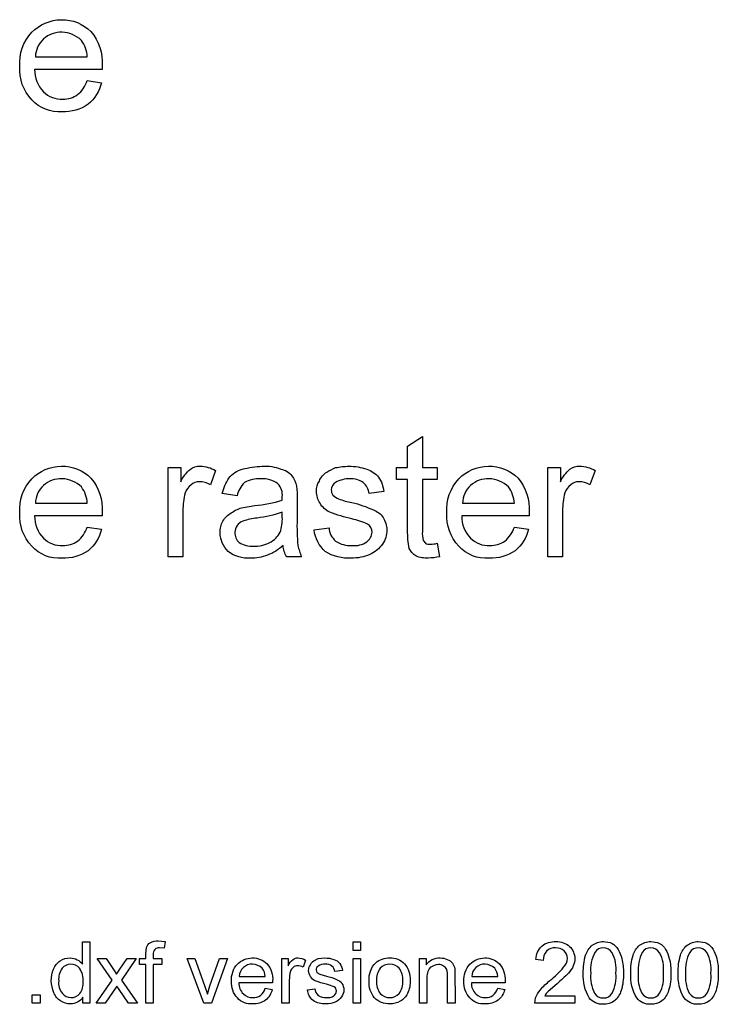
# Model space of a CAD drawing. Extents: x 1582 to 2954, y -142 to 606.
# Drawn here: x 2841 to 2954, y -48 to 112 of the extents above; entities that cross this region are included whole.
import ezdxf

# ---------------------------------------------------------------- set-up
doc = ezdxf.new("R2010")
doc.units = 0
doc.header["$MEASUREMENT"] = 0
for name, color, linetype in [('INCISIONE', 5, 'Continuous'), ('INCISIONE_RASTER', 3, 'Continuous'), ('PREDEFINITO', 7, 'Continuous')]:
    doc.layers.add(name, color=color, linetype=linetype)

msp = doc.modelspace()

# ---------------------------------------------------------------- linework, layer by layer
at = {"layer": 'INCISIONE', "color": 5}
for points in [[(2851.74, 102.32), (2854.03, 101.96, -0.170051), (2851.86, 98.46, -0.167557), (2847.65, 97.26, -0.229733), (2842.71, 99.19, -0.205566), (2840.78, 104.61, -0.207969), (2842.71, 110.15, -0.195624), (2847.53, 112.2, -0.200633), (2852.34, 110.27, -0.191948), (2854.15, 104.73), (2854.15, 104.13), (2843.19, 104.13, 0.202698), (2844.63, 100.51, 0.214784), (2847.77, 99.31, 0.158374), (2850.18, 100.03, 0.147128), (2851.74, 102.32)], [(2843.31, 106.17), (2851.74, 106.17, 0.147068), (2850.78, 108.83, 0.189159), (2847.65, 110.15, 0.200569), (2844.63, 109.07, 0.202498), (2843.31, 106.17)]]:
    msp.add_lwpolyline(points, format="xyb", close=True, dxfattribs=at)
at = {"layer": 'INCISIONE_RASTER', "color": 3}
for points in [[(2908.61, 27.17), (2908.97, 25, -0.044466), (2907.16, 24.76, -0.109611), (2905.12, 25.12, -0.120296), (2904.03, 26.33, -0.041595), (2903.79, 29.22), (2903.79, 37.53), (2901.98, 37.53), (2901.98, 39.46), (2903.79, 39.46), (2903.79, 42.95), (2906.2, 44.52), (2906.2, 39.46), (2908.61, 39.46), (2908.61, 37.53), (2906.2, 37.53), (2906.2, 29.1, 0.087917), (2906.32, 27.65), (2906.68, 27.17, 0.120966), (2907.53, 27.05, 0.073785), (2908.61, 27.17)], [(2851.74, 29.82), (2854.03, 29.46, -0.170051), (2851.86, 25.96, -0.167557), (2847.65, 24.76, -0.229733), (2842.71, 26.69, -0.205566), (2840.78, 32.11, -0.207969), (2842.71, 37.65, -0.195624), (2847.53, 39.7, -0.200633), (2852.34, 37.77, -0.191948), (2854.15, 32.23), (2854.15, 31.63), (2843.19, 31.63, 0.202698), (2844.63, 28.01, 0.214784), (2847.77, 26.81, 0.158374), (2850.18, 27.53, 0.147128), (2851.74, 29.82)], [(2864.88, 25), (2864.88, 39.46), (2866.92, 39.46), (2866.92, 37.17, -0.103525), (2868.49, 39.22, -0.158202), (2870.06, 39.7, -0.132261), (2872.59, 38.98), (2871.74, 36.69, 0.140233), (2869.94, 37.17, 0.202561), (2868.61, 36.69, 0.154143), (2867.65, 35.36, 0.062258), (2867.28, 32.47), (2867.28, 25), (2864.88, 25)], [(2883.55, 26.81, -0.091164), (2881.02, 25.24, -0.100482), (2878.25, 24.76, -0.180522), (2874.63, 25.84, -0.189536), (2873.31, 28.86, -0.135502), (2873.79, 30.78, -0.136364), (2875.12, 32.11, -0.064315), (2876.8, 32.95), (2878.97, 33.31, 0.054507), (2883.43, 34.16), (2883.43, 34.76, 0.230495), (2882.71, 36.81, 0.196678), (2879.94, 37.65, 0.136717), (2877.28, 37.05, 0.13556), (2876.08, 34.88), (2873.67, 35.24, -0.086309), (2874.75, 37.77, -0.159322), (2876.92, 39.22, -0.04026), (2880.18, 39.7, -0.113107), (2883.19, 39.22, -0.185909), (2885, 38.13, -0.116317), (2885.72, 36.45, -0.058968), (2885.84, 34.28), (2885.84, 31.02, 0.031816), (2885.96, 26.81, 0.04501), (2886.56, 25), (2884.15, 25, -0.120427), (2883.55, 26.81)], [(2888.61, 29.34), (2891.02, 29.7, 0.200858), (2892.1, 27.53, 0.162891), (2894.75, 26.81, 0.173566), (2897.16, 27.41, 0.239664), (2898.01, 28.98, 0.267539), (2897.28, 30.3, 0.048489), (2894.75, 31.14, -0.033316), (2891.14, 32.23, -0.14875), (2889.57, 33.67, -0.129988), (2888.97, 35.6, -0.162744), (2889.45, 37.29, -0.157016), (2890.66, 38.73, -0.050504), (2892.1, 39.46, -0.036706), (2894.27, 39.7, -0.075791), (2897.16, 39.22, -0.143904), (2899.09, 37.89, -0.108591), (2899.94, 35.6), (2897.53, 35.24, 0.197237), (2896.56, 37.05, 0.161387), (2894.39, 37.65, 0.137608), (2892.1, 37.05, 0.255105), (2891.38, 35.84, 0.127989), (2891.62, 35, 0.091465), (2892.59, 34.4, 0.052664), (2894.75, 33.8, -0.050992), (2898.25, 32.59, -0.156563), (2899.81, 31.39, -0.131871), (2900.42, 29.34, -0.16636), (2899.69, 27.05, -0.142758), (2897.65, 25.36, -0.104341), (2894.63, 24.76, -0.158639), (2890.42, 25.84, -0.18637), (2888.61, 29.34)], [(2921.14, 29.82), (2923.43, 29.46, -0.170051), (2921.26, 25.96, -0.167557), (2917.04, 24.76, -0.229733), (2912.1, 26.69, -0.205566), (2910.18, 32.11, -0.207969), (2912.1, 37.65, -0.195624), (2916.92, 39.7, -0.200633), (2921.74, 37.77, -0.191948), (2923.55, 32.23), (2923.55, 31.63), (2912.59, 31.63, 0.202698), (2914.03, 28.01, 0.214784), (2917.16, 26.81, 0.158374), (2919.57, 27.53, 0.147128), (2921.14, 29.82)], [(2926.56, 25), (2926.56, 39.46), (2928.61, 39.46), (2928.61, 37.17, -0.103525), (2930.18, 39.22, -0.158202), (2931.74, 39.7, -0.132261), (2934.27, 38.98), (2933.43, 36.69, 0.140233), (2931.62, 37.17, 0.202561), (2930.3, 36.69, 0.154143), (2929.33, 35.36, 0.062258), (2928.97, 32.47), (2928.97, 25), (2926.56, 25)], [(2843.31, 33.67), (2851.74, 33.67, 0.147068), (2850.78, 36.33, 0.189159), (2847.65, 37.65, 0.200569), (2844.63, 36.57, 0.202498), (2843.31, 33.67)], [(2912.71, 33.67), (2921.14, 33.67, 0.147068), (2920.18, 36.33, 0.189159), (2917.04, 37.65, 0.200569), (2914.03, 36.57, 0.202498), (2912.71, 33.67)], [(2883.43, 32.23, -0.056453), (2879.33, 31.27, 0.054389), (2877.04, 30.78, 0.15474), (2876.08, 30.06, 0.147968), (2875.72, 28.98, 0.219863), (2876.44, 27.29, 0.136999), (2878.73, 26.69, 0.122212), (2881.38, 27.29, 0.160714), (2883.07, 28.98, 0.103911), (2883.43, 31.39), (2883.43, 32.23)]]:
    msp.add_lwpolyline(points, format="xyb", close=True, dxfattribs=at)
at = {"layer": 'PREDEFINITO', "color": 7}
for points in [[(2851.02, -47.5), (2851.02, -46.54, -0.267539), (2849.03, -47.62, -0.168353), (2847.41, -47.14, -0.165423), (2846.32, -45.81, -0.101891), (2845.9, -43.89, -0.086467), (2846.26, -41.96, -0.157922), (2847.34, -40.63, -0.143967), (2848.97, -40.15, -0.111899), (2850.12, -40.45, -0.114715), (2850.96, -41.17), (2850.96, -37.56), (2852.16, -37.56), (2852.16, -47.5), (2851.02, -47.5)], [(2861.26, -47.5), (2861.26, -41.23), (2860.24, -41.23), (2860.24, -40.27), (2861.26, -40.27), (2861.26, -39.49), (2861.38, -38.46, -0.209248), (2861.98, -37.68, -0.135222), (2863.25, -37.38), (2864.39, -37.5), (2864.21, -38.58), (2863.49, -38.52, 0.228695), (2862.71, -38.77, 0.210068), (2862.47, -39.61), (2862.47, -40.27), (2863.85, -40.27), (2863.85, -41.23), (2862.47, -41.23), (2862.47, -47.5), (2861.26, -47.5)], [(2930.96, -46.3), (2930.96, -47.5), (2924.45, -47.5), (2924.57, -46.66, -0.078341), (2925.36, -45.33, -0.047556), (2926.92, -43.83, 0.050517), (2929.15, -41.66, 0.199364), (2929.75, -40.21, 0.22575), (2929.21, -39.01, 0.1867), (2927.83, -38.52, 0.231911), (2926.38, -39.07, 0.208289), (2925.84, -40.57), (2924.63, -40.39, -0.19397), (2925.6, -38.22, -0.184399), (2927.89, -37.5, -0.182966), (2930.12, -38.28, -0.193758), (2930.96, -40.27, -0.105702), (2930.72, -41.42, -0.087886), (2929.94, -42.62, -0.016625), (2928.07, -44.37), (2926.62, -45.63, 0.082047), (2926.08, -46.3), (2930.96, -46.3)], [(2932.34, -42.62, -0.078731), (2932.71, -39.73, -0.145951), (2933.79, -38.1, -0.162845), (2935.6, -37.5, -0.102501), (2937.04, -37.8, -0.120184), (2938.01, -38.77, -0.065088), (2938.61, -40.27, -0.07429), (2938.85, -42.62, -0.086225), (2938.49, -45.45, -0.137018), (2937.41, -47.14, -0.165548), (2935.6, -47.68, -0.241513), (2933.31, -46.66, -0.152463), (2932.34, -42.62)], [(2940.06, -42.62, -0.078731), (2940.42, -39.73, -0.145951), (2941.5, -38.1, -0.162845), (2943.31, -37.5, -0.102501), (2944.75, -37.8, -0.120184), (2945.72, -38.77, -0.065088), (2946.32, -40.27, -0.07429), (2946.56, -42.62, -0.086225), (2946.2, -45.45, -0.137018), (2945.12, -47.14, -0.165548), (2943.31, -47.68, -0.241513), (2941.02, -46.66, -0.152463), (2940.06, -42.62)], [(2947.77, -42.62, -0.078731), (2948.13, -39.73, -0.145951), (2949.21, -38.1, -0.162845), (2951.02, -37.5, -0.102501), (2952.47, -37.8, -0.120184), (2953.43, -38.77, -0.065088), (2954.03, -40.27, -0.07429), (2954.27, -42.62, -0.086225), (2953.91, -45.45, -0.137018), (2952.83, -47.14, -0.165548), (2951.02, -47.68, -0.241513), (2948.73, -46.66, -0.152463), (2947.77, -42.62)], [(2933.55, -42.62, 0.145958), (2934.15, -45.87, 0.269911), (2935.6, -46.66, 0.269911), (2937.04, -45.87, 0.145958), (2937.65, -42.62, 0.145827), (2937.04, -39.31, 0.226826), (2935.6, -38.52, 0.27203), (2934.21, -39.25, 0.138863), (2933.55, -42.62)], [(2941.26, -42.62, 0.145958), (2941.86, -45.87, 0.269911), (2943.31, -46.66, 0.269911), (2944.75, -45.87, 0.145958), (2945.36, -42.62, 0.145827), (2944.75, -39.31, 0.226826), (2943.31, -38.52, 0.27203), (2941.92, -39.25, 0.138863), (2941.26, -42.62)], [(2948.97, -42.62, 0.145958), (2949.57, -45.87, 0.269911), (2951.02, -46.66, 0.269911), (2952.47, -45.87, 0.145958), (2953.07, -42.62, 0.145827), (2952.47, -39.31, 0.226826), (2951.02, -38.52, 0.27203), (2949.63, -39.25, 0.138863), (2948.97, -42.62)], [(2847.1, -43.89, 0.214162), (2847.71, -45.93, 0.21442), (2849.09, -46.6, 0.230678), (2850.54, -45.93, 0.175343), (2851.08, -44.01, 0.180769), (2850.48, -41.84, 0.23371), (2849.03, -41.17, 0.211413), (2847.65, -41.84, 0.170232), (2847.1, -43.89)], [(2880.66, -45.09), (2881.8, -45.27, -0.170051), (2880.72, -47.02, -0.167557), (2878.61, -47.62, -0.229733), (2876.14, -46.66, -0.205566), (2875.18, -43.95, -0.207969), (2876.14, -41.17, -0.195624), (2878.55, -40.15, -0.200633), (2880.96, -41.11, -0.191948), (2881.86, -43.89), (2881.86, -44.19), (2876.38, -44.19, 0.202698), (2877.1, -45.99, 0.214784), (2878.67, -46.6, 0.158374), (2879.88, -46.23, 0.147128), (2880.66, -45.09)], [(2876.44, -43.16), (2880.66, -43.16, 0.147068), (2880.18, -41.84, 0.189159), (2878.61, -41.17, 0.200569), (2877.1, -41.72, 0.202498), (2876.44, -43.16)], [(2883.37, -47.5), (2883.37, -40.27), (2884.39, -40.27), (2884.39, -41.42, -0.103525), (2885.18, -40.39, -0.158202), (2885.96, -40.15, -0.132261), (2887.22, -40.51), (2886.8, -41.66, 0.140233), (2885.9, -41.42, 0.202561), (2885.24, -41.66, 0.154143), (2884.75, -42.32, 0.062258), (2884.57, -43.77), (2884.57, -47.5), (2883.37, -47.5)], [(2887.53, -45.33), (2888.73, -45.15, 0.200858), (2889.27, -46.23, 0.162891), (2890.6, -46.6, 0.173566), (2891.8, -46.3, 0.239664), (2892.22, -45.51, 0.267539), (2891.86, -44.85, 0.048489), (2890.6, -44.43, -0.033316), (2888.79, -43.89, -0.14875), (2888.01, -43.16, -0.129988), (2887.71, -42.2, -0.162744), (2887.95, -41.36, -0.172188), (2888.55, -40.63), (2889.27, -40.27), (2890.36, -40.15, -0.075791), (2891.8, -40.39, -0.143904), (2892.77, -41.05, -0.108591), (2893.19, -42.2), (2891.98, -42.38, 0.197237), (2891.5, -41.48, 0.161387), (2890.42, -41.17, 0.137608), (2889.27, -41.48, 0.255105), (2888.91, -42.08), (2889.03, -42.5), (2889.51, -42.8), (2890.6, -43.1, -0.050992), (2892.34, -43.7, -0.156563), (2893.13, -44.31, -0.131871), (2893.43, -45.33, -0.16636), (2893.07, -46.48, -0.142758), (2892.04, -47.32, -0.104341), (2890.54, -47.62, -0.158639), (2888.43, -47.08, -0.18637), (2887.53, -45.33)], [(2897.53, -43.89, -0.217975), (2898.61, -40.93, -0.183246), (2900.9, -40.15, -0.210148), (2903.31, -41.11, -0.189699), (2904.21, -43.77, -0.121534), (2903.79, -45.93, -0.151963), (2902.59, -47.2, -0.132358), (2900.9, -47.62, -0.211946), (2898.43, -46.66, -0.191948), (2897.53, -43.89)], [(2898.73, -43.89, 0.185725), (2899.33, -45.93, 0.203989), (2900.9, -46.6, 0.209116), (2902.41, -45.93, 0.18651), (2903.01, -43.83, 0.184722), (2902.41, -41.84, 0.200314), (2900.9, -41.17, 0.212804), (2899.33, -41.84, 0.185725), (2898.73, -43.89)], [(2905.72, -47.5), (2905.72, -40.27), (2906.8, -40.27), (2906.8, -41.3, -0.268562), (2909.09, -40.15, -0.094912), (2910.24, -40.39, -0.112215), (2911.08, -40.99, -0.121009), (2911.44, -41.9), (2911.5, -47.5), (2910.3, -47.5), (2910.3, -43.16, 0.052033), (2910.18, -42.02, 0.166667), (2909.63, -41.48, 0.154541), (2908.79, -41.23, 0.161592), (2907.47, -41.72, 0.197161), (2906.92, -43.58), (2906.92, -47.5), (2905.72, -47.5)], [(2918.43, -45.09), (2919.57, -45.27, -0.170051), (2918.49, -47.02, -0.167557), (2916.38, -47.62, -0.229733), (2913.91, -46.66, -0.205566), (2912.95, -43.95, -0.207969), (2913.91, -41.17, -0.195624), (2916.32, -40.15, -0.200633), (2918.73, -41.11, -0.191948), (2919.63, -43.89), (2919.63, -44.19), (2914.15, -44.19, 0.202698), (2914.88, -45.99, 0.214784), (2916.44, -46.6, 0.158374), (2917.65, -46.23, 0.147128), (2918.43, -45.09)], [(2914.21, -43.16), (2918.43, -43.16, 0.147068), (2917.95, -41.84, 0.189159), (2916.38, -41.17, 0.200569), (2914.88, -41.72, 0.202498), (2914.21, -43.16)]]:
    msp.add_lwpolyline(points, format="xyb", close=True, dxfattribs=at)
for points in [[(2894.94, -38.95), (2894.94, -37.56), (2896.14, -37.56), (2896.14, -38.95), (2894.94, -38.95)], [(2853.19, -47.5), (2855.78, -43.77), (2853.37, -40.27), (2854.81, -40.27), (2856.02, -42.02), (2856.5, -42.8), (2857.04, -41.96), (2858.25, -40.27), (2859.69, -40.27), (2857.28, -43.77), (2859.88, -47.5), (2858.43, -47.5), (2856.92, -45.27), (2856.56, -44.73), (2854.63, -47.5), (2853.19, -47.5)], [(2870.66, -47.5), (2867.95, -40.27), (2869.21, -40.27), (2870.78, -44.61), (2871.26, -46.05), (2871.68, -44.67), (2873.25, -40.27), (2874.51, -40.27), (2871.92, -47.5), (2870.66, -47.5)], [(2894.94, -47.5), (2894.94, -40.27), (2896.14, -40.27), (2896.14, -47.5), (2894.94, -47.5)], [(2842.77, -47.5), (2842.77, -46.17), (2844.09, -46.17), (2844.09, -47.5), (2842.77, -47.5)]]:
    msp.add_lwpolyline(points, close=True, dxfattribs=at)

doc.saveas('drawing.dxf')
